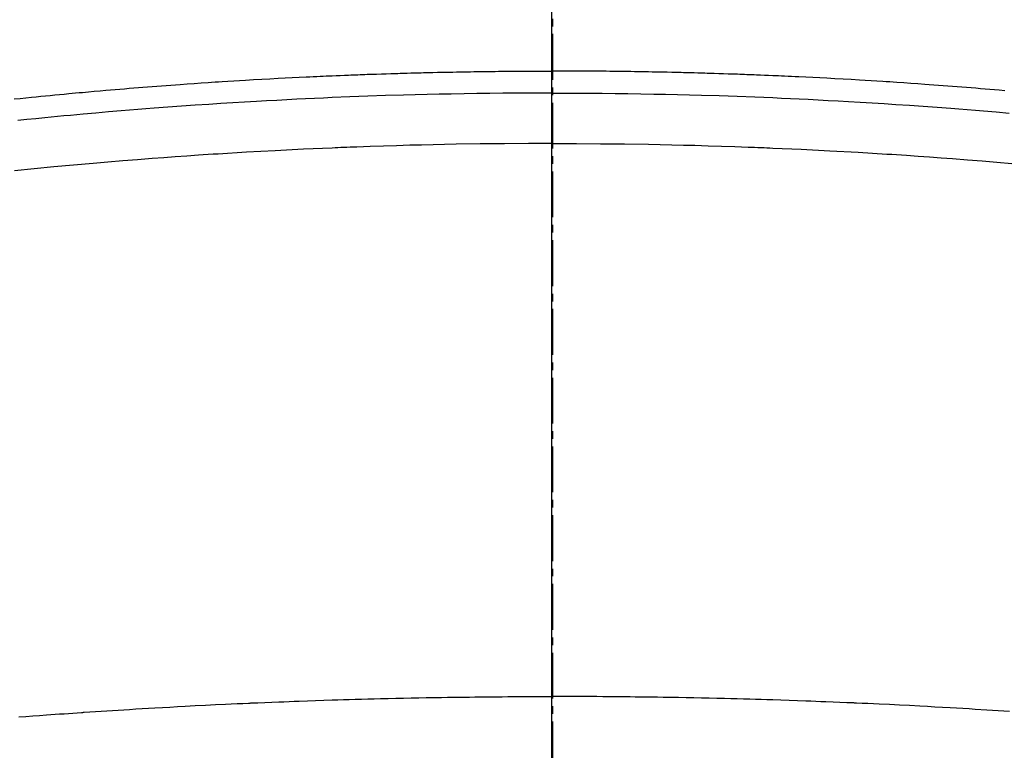
# Model space of a CAD drawing. Units: millimetres. Extents: x -109 to 26472, y -120 to 8847.
# Drawn here: x 15550 to 15566, y 7033 to 7045 of the extents above; entities that cross this region are included whole.
import ezdxf

# ---------------------------------------------------------------- set-up
doc = ezdxf.new("R2010")
doc.units = ezdxf.units.MM
doc.linetypes.add('CENTER2', pattern=[1.125, 0.75, -0.125, 0.125, -0.125])
for name, color, linetype in [('150-機器', 8, 'Continuous'), ('160-文字', 254, 'Continuous'), ('166-寸法B', 11, 'Continuous')]:
    doc.layers.add(name, color=color, linetype=linetype)
doc.styles.add('KH001', font='txt')
doc.dimstyles.new('KH1xx030', dxfattribs={"dimscale": 30, "dimtxt": 2, "dimasz": 0.6, "dimexe": 0.3, "dimexo": 1.2, "dimgap": 0.5, "dimtad": 3, "dimdec": 1, "dimdsep": 46, "dimlunit": 6, "dimtxsty": 'KH001', "dimblk": 'DOT', "dimcen": 1, "dimdle": 1, "dimclrd": 256, "dimclre": 256, "dimclrt": 256, "dimadec": 0, "dimazin": 0, "dimtfac": 1, "dimtdec": 1, "dimtix": 1, "dimtmove": 2, "dimatfit": 3, "dimldrblk": 'CLOSEDBLANK', "dimfxl": 1, "dimtolj": 1, "dimtzin": 0, "dimlwd": -1, "dimlwe": -1, "dimarcsym": 0})

# ---------------------------------------------------------------- blocks, each defined once
blk = doc.blocks.new('F402_H')
at = {"layer": '150-機器', "color": 161, "linetype": 'CENTER2'}
blk.add_line((0, 136.026), (0, -355.416), dxfattribs=at)
at = {"layer": '150-機器', "color": 13, "linetype": 'Continuous'}
for points in [[(-7.404, -249.653), (-7.309, -249.645), (-7.233, -249.638), (-7.157, -249.632), (-7.081, -249.626), (-7.005, -249.62), (-6.929, -249.613), (-6.853, -249.607), (-6.777, -249.601), (-6.701, -249.595), (-6.625, -249.589), (-6.549, -249.583), (-6.472, -249.577), (-6.396, -249.571), (-6.32, -249.565), (-6.244, -249.56), (-6.168, -249.554), (-6.092, -249.549), (-5.978, -249.541), (-5.863, -249.533), (-5.749, -249.525), (-5.634, -249.517), (-5.577, -249.513), (-5.52, -249.509), (-5.463, -249.506), (-5.406, -249.502), (-5.311, -249.496), (-5.215, -249.49), (-5.12, -249.485), (-5.024, -249.479), (-4.89, -249.471), (-4.757, -249.464), (-4.623, -249.456), (-4.489, -249.449), (-4.375, -249.443), (-4.26, -249.437), (-4.145, -249.432), (-4.03, -249.426), (-3.972, -249.423), (-3.914, -249.421), (-3.857, -249.418), (-3.799, -249.415), (-3.751, -249.413), (-3.702, -249.411), (-3.653, -249.409), (-3.605, -249.407), (-3.538, -249.404), (-3.472, -249.402), (-3.405, -249.399), (-3.339, -249.396), (-3.3, -249.395), (-3.261, -249.393), (-3.223, -249.392), (-3.184, -249.39), (-3.146, -249.389), (-3.107, -249.387), (-3.069, -249.386), (-3.03, -249.384), (-3.011, -249.384), (-2.992, -249.383), (-2.973, -249.383), (-2.954, -249.382), (-2.877, -249.38), (-2.8, -249.378), (-2.723, -249.375), (-2.646, -249.372), (-2.608, -249.371), (-2.57, -249.37), (-2.531, -249.369), (-2.493, -249.367), (-2.435, -249.366), (-2.378, -249.364), (-2.32, -249.362), (-2.262, -249.36), (-2.224, -249.359), (-2.186, -249.358), (-2.147, -249.357), (-2.109, -249.356), (-2.032, -249.355), (-1.956, -249.353), (-1.879, -249.351), (-1.803, -249.349), (-1.745, -249.348), (-1.687, -249.347), (-1.63, -249.346), (-1.572, -249.345), (-1.515, -249.344), (-1.457, -249.343), (-1.399, -249.342), (-1.342, -249.341), (-1.284, -249.34), (-1.227, -249.339), (-1.169, -249.338), (-1.111, -249.337), (-1.054, -249.337), (-0.996, -249.336), (-0.939, -249.336), (-0.881, -249.335), (-0.824, -249.335), (-0.766, -249.334), (-0.709, -249.334), (-0.652, -249.333), (-0.613, -249.333), (-0.575, -249.333), (-0.536, -249.333), (-0.498, -249.332), (-0.456, -249.332), (-0.413, -249.332), (-0.371, -249.332), (-0.328, -249.331), (-0.304, -249.331), (-0.279, -249.331), (-0.254, -249.331), (-0.229, -249.331), (-0.2, -249.331), (-0.172, -249.331), (-0.143, -249.331), (-0.114, -249.33), (-0.086, -249.33), (-0.057, -249.33), (-0.029, -249.33), (0, -249.33)], [(8.807, -249.787), (8.712, -249.778), (8.618, -249.768), (8.524, -249.758), (8.448, -249.751), (8.372, -249.743), (8.296, -249.736), (8.221, -249.728), (8.145, -249.721), (8.068, -249.714), (7.992, -249.707), (7.916, -249.699), (7.86, -249.694), (7.803, -249.689), (7.746, -249.684), (7.689, -249.679), (7.594, -249.67), (7.499, -249.661), (7.404, -249.653), (7.309, -249.645), (7.233, -249.638), (7.157, -249.632), (7.081, -249.626), (7.005, -249.62), (6.929, -249.613), (6.853, -249.607), (6.777, -249.601), (6.701, -249.595), (6.625, -249.589), (6.549, -249.583), (6.472, -249.577), (6.396, -249.571), (6.32, -249.565), (6.244, -249.56), (6.168, -249.554), (6.092, -249.549), (5.978, -249.541), (5.863, -249.533), (5.749, -249.525), (5.634, -249.517), (5.577, -249.513), (5.52, -249.509), (5.463, -249.506), (5.406, -249.502), (5.311, -249.496), (5.215, -249.49), (5.12, -249.485), (5.024, -249.479), (4.89, -249.471), (4.757, -249.464), (4.623, -249.456), (4.489, -249.449), (4.375, -249.443), (4.26, -249.437), (4.145, -249.432), (4.03, -249.426), (3.972, -249.423), (3.914, -249.421), (3.857, -249.418), (3.799, -249.415), (3.751, -249.413), (3.702, -249.411), (3.653, -249.409), (3.605, -249.407), (3.538, -249.404), (3.472, -249.402), (3.405, -249.399), (3.339, -249.396), (3.3, -249.395), (3.261, -249.393), (3.223, -249.392), (3.184, -249.39), (3.146, -249.389), (3.107, -249.387), (3.069, -249.386), (3.03, -249.384), (3.011, -249.384), (2.992, -249.383), (2.973, -249.383), (2.954, -249.382), (2.877, -249.38), (2.8, -249.378), (2.723, -249.375), (2.646, -249.372), (2.608, -249.371), (2.57, -249.37), (2.531, -249.369), (2.493, -249.367), (2.435, -249.366), (2.378, -249.364), (2.32, -249.362), (2.262, -249.36), (2.224, -249.359), (2.186, -249.358), (2.147, -249.357), (2.109, -249.356), (2.032, -249.355), (1.956, -249.353), (1.879, -249.351), (1.803, -249.349), (1.745, -249.348), (1.687, -249.347), (1.63, -249.346), (1.572, -249.345), (1.515, -249.344), (1.457, -249.343), (1.399, -249.342), (1.342, -249.341), (1.284, -249.34), (1.227, -249.339), (1.169, -249.338), (1.111, -249.337), (1.054, -249.337), (0.996, -249.336), (0.939, -249.336), (0.881, -249.335), (0.824, -249.335), (0.766, -249.334), (0.709, -249.334), (0.652, -249.333), (0.613, -249.333), (0.575, -249.333), (0.536, -249.333), (0.498, -249.332), (0.456, -249.332), (0.413, -249.332), (0.371, -249.332), (0.328, -249.331), (0.304, -249.331), (0.279, -249.331), (0.254, -249.331), (0.229, -249.331), (0.2, -249.331), (0.172, -249.331), (0.143, -249.331), (0.114, -249.33), (0.086, -249.33), (0.057, -249.33), (0.029, -249.33), (0, -249.33)], [(0, -249.69), (-0.203, -249.69), (-0.407, -249.691), (-0.61, -249.692), (-0.813, -249.693), (-1.024, -249.696), (-1.235, -249.699), (-1.446, -249.703), (-1.657, -249.706), (-1.853, -249.71), (-2.048, -249.715), (-2.244, -249.719), (-2.44, -249.724), (-2.731, -249.733), (-3.022, -249.743), (-3.314, -249.754), (-3.605, -249.766), (-3.749, -249.773), (-3.894, -249.779), (-4.039, -249.786), (-4.183, -249.793), (-4.348, -249.802), (-4.513, -249.81), (-4.678, -249.819), (-4.843, -249.828), (-5.037, -249.839), (-5.232, -249.851), (-5.427, -249.863), (-5.621, -249.876), (-5.846, -249.891), (-6.07, -249.907), (-6.295, -249.923), (-6.519, -249.94), (-6.653, -249.95), (-6.787, -249.961), (-6.922, -249.972), (-7.056, -249.983), (-7.264, -250), (-7.473, -250.019)], [(0, -249.69), (0.203, -249.69), (0.407, -249.691), (0.61, -249.692), (0.813, -249.693), (1.024, -249.696), (1.235, -249.699), (1.446, -249.703), (1.657, -249.706), (1.853, -249.71), (2.048, -249.715), (2.244, -249.719), (2.44, -249.724), (2.731, -249.733), (3.022, -249.743), (3.314, -249.754), (3.605, -249.766), (3.749, -249.773), (3.894, -249.779), (4.039, -249.786), (4.183, -249.793), (4.348, -249.802), (4.513, -249.81), (4.678, -249.819), (4.843, -249.828), (5.037, -249.839), (5.232, -249.851), (5.427, -249.863), (5.621, -249.876), (5.846, -249.891), (6.07, -249.907), (6.295, -249.923), (6.519, -249.94), (6.653, -249.95), (6.787, -249.961), (6.922, -249.972), (7.056, -249.983), (7.264, -250), (7.473, -250.019), (7.681, -250.037), (7.889, -250.057), (7.994, -250.066), (8.098, -250.076), (8.202, -250.086), (8.306, -250.096), (8.455, -250.111), (8.603, -250.126), (8.751, -250.141)], [(0, -250.515), (-0.394, -250.517), (-0.787, -250.52), (-1.181, -250.524), (-1.574, -250.529), (-1.764, -250.533), (-1.954, -250.537), (-2.143, -250.541), (-2.333, -250.546), (-2.55, -250.553), (-2.767, -250.559), (-2.984, -250.567), (-3.201, -250.574), (-3.255, -250.576), (-3.309, -250.578), (-3.363, -250.58), (-3.417, -250.582), (-3.464, -250.584), (-3.511, -250.586), (-3.558, -250.588), (-3.605, -250.59), (-4.072, -250.611), (-4.539, -250.635), (-5.005, -250.66), (-5.472, -250.688), (-5.553, -250.693), (-5.633, -250.698), (-5.714, -250.703), (-5.795, -250.709), (-5.984, -250.722), (-6.172, -250.735), (-6.361, -250.749), (-6.549, -250.763), (-6.791, -250.781), (-7.033, -250.801), (-7.275, -250.821), (-7.516, -250.841)], [(0, -250.515), (0.394, -250.517), (0.787, -250.52), (1.181, -250.524), (1.574, -250.529), (1.764, -250.533), (1.954, -250.537), (2.143, -250.541), (2.333, -250.546), (2.55, -250.553), (2.767, -250.559), (2.984, -250.567), (3.201, -250.574), (3.255, -250.576), (3.309, -250.578), (3.363, -250.58), (3.417, -250.582), (3.464, -250.584), (3.511, -250.586), (3.558, -250.588), (3.605, -250.59), (4.072, -250.611), (4.539, -250.635), (5.005, -250.66), (5.472, -250.688), (5.553, -250.693), (5.633, -250.698), (5.714, -250.703), (5.795, -250.709), (5.984, -250.722), (6.172, -250.735), (6.361, -250.749), (6.549, -250.763), (6.791, -250.781), (7.033, -250.801), (7.275, -250.821), (7.516, -250.841), (7.838, -250.87), (8.159, -250.9), (8.481, -250.932), (8.802, -250.964)], [(-7.478, -259.811), (-7.293, -259.798), (-7.107, -259.787), (-6.921, -259.776), (-6.818, -259.77), (-6.715, -259.764), (-6.611, -259.758), (-6.508, -259.752), (-6.384, -259.745), (-6.26, -259.738), (-6.136, -259.731), (-6.011, -259.724), (-5.846, -259.715), (-5.68, -259.707), (-5.515, -259.699), (-5.349, -259.691), (-5.256, -259.687), (-5.162, -259.683), (-5.069, -259.678), (-4.975, -259.674), (-4.965, -259.674), (-4.955, -259.673), (-4.945, -259.673), (-4.934, -259.672), (-4.82, -259.667), (-4.706, -259.662), (-4.592, -259.658), (-4.477, -259.654), (-4.394, -259.651), (-4.311, -259.648), (-4.228, -259.644), (-4.145, -259.641), (-4.01, -259.636), (-3.875, -259.632), (-3.74, -259.627), (-3.605, -259.623), (-3.511, -259.62), (-3.417, -259.617), (-3.324, -259.614), (-3.23, -259.611), (-3.126, -259.608), (-3.022, -259.605), (-2.918, -259.603), (-2.814, -259.6), (-2.689, -259.597), (-2.564, -259.594), (-2.439, -259.592), (-2.314, -259.589), (-2.189, -259.587), (-2.064, -259.584), (-1.939, -259.582), (-1.814, -259.58), (-1.72, -259.579), (-1.626, -259.578), (-1.532, -259.576), (-1.439, -259.575), (-1.355, -259.574), (-1.272, -259.573), (-1.189, -259.572), (-1.105, -259.571), (-1.011, -259.57), (-0.917, -259.57), (-0.823, -259.569), (-0.729, -259.568), (-0.636, -259.568), (-0.542, -259.567), (-0.448, -259.567), (-0.354, -259.566), (-0.266, -259.566), (-0.177, -259.566), (-0.089, -259.566), (0, -259.566)], [(8.732, -259.901), (8.619, -259.893), (8.506, -259.884), (8.393, -259.876), (8.28, -259.867), (8.209, -259.862), (8.137, -259.857), (8.065, -259.852), (7.993, -259.847), (7.921, -259.842), (7.849, -259.837), (7.777, -259.832), (7.705, -259.827), (7.695, -259.826), (7.684, -259.825), (7.674, -259.824), (7.664, -259.824), (7.478, -259.811), (7.293, -259.798), (7.107, -259.787), (6.921, -259.776), (6.818, -259.77), (6.715, -259.764), (6.611, -259.758), (6.508, -259.752), (6.384, -259.745), (6.26, -259.738), (6.136, -259.731), (6.011, -259.724), (5.846, -259.715), (5.68, -259.707), (5.515, -259.699), (5.349, -259.691), (5.256, -259.687), (5.162, -259.683), (5.069, -259.678), (4.975, -259.674), (4.965, -259.674), (4.955, -259.673), (4.945, -259.673), (4.934, -259.672), (4.82, -259.667), (4.706, -259.662), (4.592, -259.658), (4.477, -259.654), (4.394, -259.651), (4.311, -259.648), (4.228, -259.644), (4.145, -259.641), (4.01, -259.636), (3.875, -259.632), (3.74, -259.627), (3.605, -259.623), (3.511, -259.62), (3.417, -259.617), (3.324, -259.614), (3.23, -259.611), (3.126, -259.608), (3.022, -259.605), (2.918, -259.603), (2.814, -259.6), (2.689, -259.597), (2.564, -259.594), (2.439, -259.592), (2.314, -259.589), (2.189, -259.587), (2.064, -259.584), (1.939, -259.582), (1.814, -259.58), (1.72, -259.579), (1.626, -259.578), (1.532, -259.576), (1.439, -259.575), (1.355, -259.574), (1.272, -259.573), (1.189, -259.572), (1.105, -259.571), (1.011, -259.57), (0.917, -259.57), (0.823, -259.569), (0.729, -259.568), (0.636, -259.568), (0.542, -259.567), (0.448, -259.567), (0.354, -259.566), (0.266, -259.566), (0.177, -259.566), (0.089, -259.566), (0, -259.566)]]:
    blk.add_lwpolyline(points, dxfattribs=at)
blk = doc.blocks.new('_ClosedBlank')
at = {"color": 0, "linetype": 'ByBlock', "lineweight": -2}
for p, q in [((-1, 0.16667), (0, 0)), ((-1, 0.16667), (-1, -0.16667)), ((0, 0), (-1, -0.16667))]:
    blk.add_line(p, q, dxfattribs=at)
blk = doc.blocks.new('_Dot')
at = {"color": 0, "linetype": 'ByBlock', "lineweight": -2}
blk.add_line((-0.5, 0), (-1, 0), dxfattribs=at)
at = {"color": 0, "linetype": 'ByBlock', "const_width": 0.5}
blk.add_lwpolyline([(-0.25, 0, 1), (0.25, 0, 1)], format="xyb", close=True, dxfattribs=at)

msp = doc.modelspace()

# ---------------------------------------------------------------- linework, layer by layer
at = {"layer": '150-機器', "color": 13}
for radius in [90.5, 80.5]:
    msp.add_circle((15558.697, 7088.194), radius, dxfattribs=at)
at = {"layer": '166-寸法B'}
msp.add_line((15558.697, 7219.43), (15558.697, 6961.118), dxfattribs=at)

# ---------------------------------------------------------------- block references
at = {"layer": '150-機器', "xscale": -1}
msp.add_blockref('F402_H', (15558.711, 7293.404), dxfattribs=at)

# ---------------------------------------------------------------- leaders
at = {"layer": '160-文字'}
msp.add_leader([(15678.726, 7293.268), (15215.573, 5751.966)], dimstyle='KH1xx030', override={"dimgap": 0.5, "dimtad": 1}, dxfattribs=at)
at = {"layer": '160-文字', "annotation_type": 0, "has_hookline": 1, "hookline_direction": 1}
for points, text_width in [([(15898.711, 7293.268), (16351.258, 4927.651), (16333.258, 4927.651)], 1009.949), ([(15778.711, 7281.268), (15933.323, 5215.337), (15915.323, 5215.337)], 1266.091)]:
    msp.add_leader(points, dimstyle='KH1xx030', override={"dimgap": 0.5, "dimtad": 1}, dxfattribs=dict(at, text_width=text_width))

doc.saveas('drawing.dxf')
